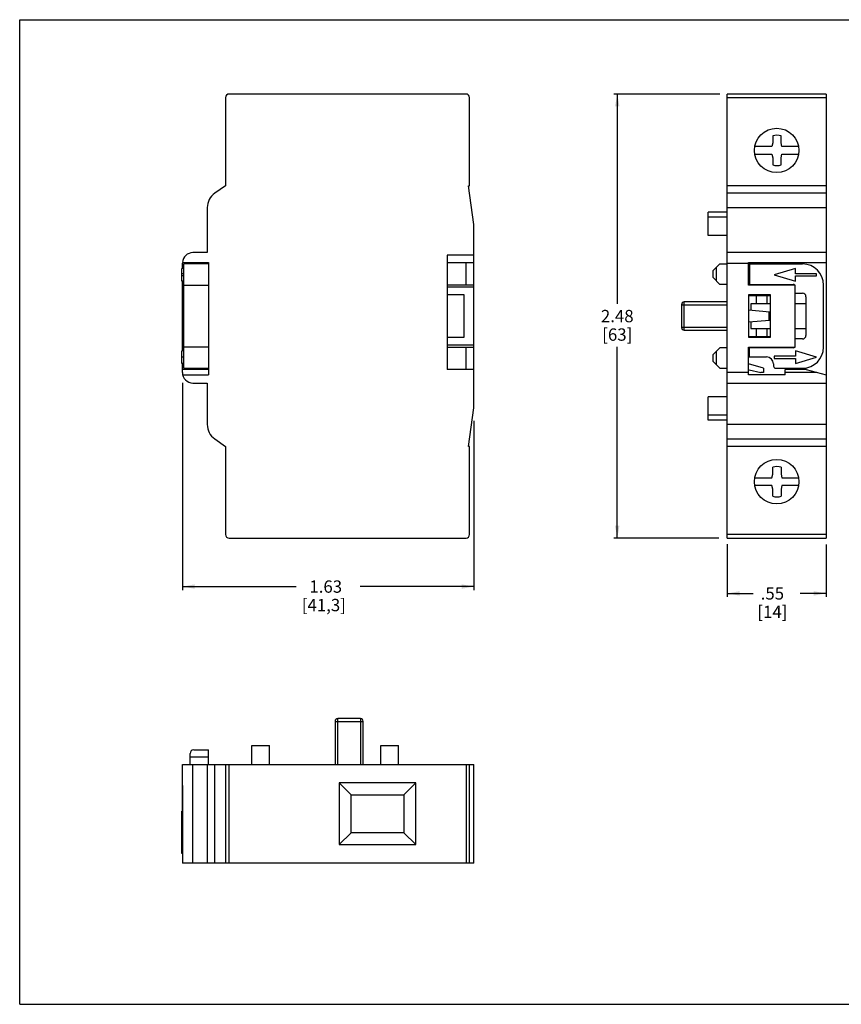
# Model space of a CAD drawing. Units: millimetres. Extents: x 0 to 432, y 0 to 279.
# Drawn here: x 0 to 233, y 0 to 279 of the extents above; entities that cross this region are included whole.
import ezdxf

# ---------------------------------------------------------------- set-up
doc = ezdxf.new("R2010")
doc.units = ezdxf.units.MM
doc.header["$LTSCALE"] = 23.749
doc.layers.get('0').update_dxf_attribs({"linetype": 'CONTINUOUS'})
doc.layers.add('1', color=7, linetype='CONTINUOUS')
doc.styles.get("Standard").update_dxf_attribs({"font": 'txt', "width": 0.7})
doc.dimstyles.new('DIMSTYLE_1', dxfattribs={"dimtxt": 3.5, "dimasz": 3.5, "dimexe": 1, "dimexo": 0, "dimgap": 1.75, "dimtad": 0, "dimtih": 1, "dimtoh": 1, "dimdec": 3, "dimlfac": 0.5, "dimdsep": 46, "dimtxsty": 'STANDARD', "dimblk": '_FILLED', "dimblk1": '_FILLED', "dimblk2": '_FILLED', "dimcen": 0.09, "dimadec": 3, "dimazin": 2, "dimtp": 0.3, "dimtm": 0.3, "dimtfac": 1, "dimtdec": 3, "dimtofl": 0, "dimtmove": 0, "dimatfit": 3, "dimldrblk": '_FILLED', "dimfxl": 1, "dimtolj": 1, "dimarcsym": 0})
doc.dimstyles.new('DIMSTYLE_2', dxfattribs={"dimtxt": 3.5, "dimasz": 3.5, "dimexe": 1, "dimexo": 0, "dimgap": 1.75, "dimtad": 0, "dimtih": 1, "dimtoh": 1, "dimlfac": 0.5, "dimdsep": 46, "dimtxsty": 'STANDARD', "dimblk": '_FILLED', "dimblk1": '_FILLED', "dimblk2": '_FILLED', "dimcen": 0.09, "dimazin": 2, "dimtp": 0.2, "dimtm": 0.2, "dimtfac": 1, "dimtofl": 0, "dimtmove": 0, "dimatfit": 3, "dimldrblk": '_FILLED', "dimfxl": 1, "dimtolj": 1, "dimarcsym": 0})
doc.dimstyles.new('DIMSTYLE_3', dxfattribs={"dimtxt": 3.5, "dimasz": 3.5, "dimexe": 1, "dimexo": 0, "dimgap": 1.75, "dimtad": 0, "dimtih": 1, "dimtoh": 1, "dimdec": 1, "dimlfac": 0.5, "dimdsep": 46, "dimtxsty": 'STANDARD', "dimblk": '_FILLED', "dimblk1": '_FILLED', "dimblk2": '_FILLED', "dimcen": 0.09, "dimadec": 1, "dimazin": 2, "dimtp": 0.3, "dimtm": 0.3, "dimtfac": 1, "dimtdec": 1, "dimtofl": 0, "dimtmove": 0, "dimatfit": 3, "dimldrblk": '_FILLED', "dimfxl": 1, "dimtolj": 1, "dimarcsym": 0})

# ---------------------------------------------------------------- blocks, each defined once
blk = doc.blocks.new('_FILLED')
at = {"color": 0, "linetype": 'BYBLOCK'}
blk.add_solid([(0, 0), (-1, 0.179), (-1, -0.179)], dxfattribs=at)
blk = doc.blocks.new('*D0')
at = {"color": 2, "linetype": 'CONTINUOUS'}
for p, q in [((198.53, 258.3), (168.47, 258.3)), ((169.47, 258.3), (169.47, 198.8)), ((169.47, 132.3), (169.47, 186.55)), ((198.23, 132.3), (168.47, 132.3))]:
    blk.add_line(p, q, dxfattribs=at)
at = {"color": 2, "linetype": 'CONTINUOUS', "xscale": 3.5, "yscale": 3.5, "zscale": 3.5}
for p, rotation in [((169.47, 258.3), 90), ((169.47, 132.3), 270)]:
    blk.add_blockref('_FILLED', p, dxfattribs=dict(at, rotation=rotation))
at = {"color": 2, "linetype": 'CONTINUOUS', "insert": (169.47, 197.05), "char_height": 3.5, "width": 9.8, "attachment_point": 2, "line_spacing_factor": 0.9}
blk.add_mtext('2.48\\P[63]', dxfattribs=at)
blk = doc.blocks.new('*D1')
at = {"color": 2, "linetype": 'CONTINUOUS'}
for p, q in [((200.68, 130.57), (200.68, 115.6)), ((228.69, 130.48), (228.69, 115.6)), ((200.68, 116.6), (208.03, 116.6)), ((228.69, 116.6), (221.33, 116.6))]:
    blk.add_line(p, q, dxfattribs=at)
at = {"color": 2, "linetype": 'CONTINUOUS', "xscale": 3.5, "yscale": 3.5, "zscale": 3.5, "rotation": 180}
blk.add_blockref('_FILLED', (200.68, 116.6), dxfattribs=at)
at = {"color": 2, "linetype": 'CONTINUOUS', "xscale": 3.5, "yscale": 3.5, "zscale": 3.5}
blk.add_blockref('_FILLED', (228.69, 116.6), dxfattribs=at)
at = {"color": 2, "linetype": 'CONTINUOUS', "insert": (213.46, 118.35), "char_height": 3.5, "width": 9.8, "attachment_point": 2, "line_spacing_factor": 0.9}
blk.add_mtext('.55\\P[14]', dxfattribs=at)
blk = doc.blocks.new('*D2')
at = {"color": 2, "linetype": 'CONTINUOUS'}
for p, q in [((46.14, 176.37), (46.14, 117.54)), ((128.82, 165.55), (128.82, 117.54)), ((46.14, 118.54), (78.38, 118.54)), ((128.82, 118.54), (96.58, 118.54))]:
    blk.add_line(p, q, dxfattribs=at)
at = {"color": 2, "linetype": 'CONTINUOUS', "xscale": 3.5, "yscale": 3.5, "zscale": 3.5, "rotation": 180}
blk.add_blockref('_FILLED', (46.14, 118.54), dxfattribs=at)
at = {"color": 2, "linetype": 'CONTINUOUS', "xscale": 3.5, "yscale": 3.5, "zscale": 3.5}
blk.add_blockref('_FILLED', (128.82, 118.54), dxfattribs=at)
at = {"color": 2, "linetype": 'CONTINUOUS', "insert": (86.26, 120.29), "char_height": 3.5, "width": 14.7, "attachment_point": 2, "line_spacing_factor": 0.9}
blk.add_mtext(' 1.63\\P[41,3]', dxfattribs=at)

msp = doc.modelspace()

# ---------------------------------------------------------------- linework, layer by layer
at = {"color": 7, "linetype": 'CONTINUOUS'}
for p, q in [((0, 0), (0, 279.4)), ((0, 279.4), (431.8, 279.4)), ((0, 0), (431.8, 0))]:
    msp.add_line(p, q, dxfattribs=at)
at = {"layer": '1', "color": 7, "linetype": 'CONTINUOUS'}
for p, q in [((58.3752, 257.2998), (58.3752, 232.302)), ((126.5752, 258.2998), (59.3752, 258.2998)), ((127.5752, 232.302), (127.5752, 257.2998)), ((200.6826, 132.2998), (200.6826, 258.2998)), ((228.687, 258.2998), (200.6826, 258.2998)), ((228.687, 258.2998), (228.687, 132.2998)), ((213.5469, 246.429), (213.5469, 244.429)), ((215.9469, 244.429), (215.9469, 246.429)), ((213.3469, 243.3998), (208.4797, 243.3998)), ((213.5469, 244.429), (213.3469, 243.3998)), ((216.1469, 243.3998), (215.9469, 244.429)), ((220.8862, 243.3998), (216.1469, 243.3998)), ((208.4797, 241.1998), (213.3469, 241.1998)), ((213.3469, 241.1998), (213.5469, 240.1707)), ((215.9469, 240.1707), (216.1469, 241.1998)), ((216.1469, 241.1998), (220.8862, 241.1998)), ((213.5469, 240.1707), (213.5469, 238.1707)), ((215.9469, 238.1707), (215.9469, 240.1707)), ((58.3752, 232.302), (55.3121, 230.1572)), ((127.2652, 232.302), (127.5752, 232.302)), ((128.8202, 221.302), (127.2652, 232.302)), ((228.687, 232.302), (200.6826, 232.302)), ((53.18, 226.0614), (53.18, 213.302)), ((195.2826, 218.1998), (195.2826, 224.7998)), ((200.6826, 224.7998), (195.2826, 224.7998)), ((128.8202, 169.302), (128.8202, 221.302)), ((200.6826, 223.3998), (195.2826, 223.3998)), ((200.6826, 218.1998), (195.2826, 218.1998)), ((53.18, 213.302), (49.1402, 213.302)), ((128.8202, 212.5362), (121.2202, 212.5362)), ((121.2202, 212.5362), (121.2202, 180.0998)), ((228.687, 213.302), (200.6826, 213.302)), ((46.1402, 208.7998), (46.1402, 210.302)), ((46.1468, 210.4998), (53.5402, 210.4998)), ((46.5402, 180.4998), (46.5402, 210.0998)), ((53.5402, 210.0998), (46.5402, 210.0998)), ((48.1402, 210.4998), (48.1402, 210.0998)), ((53.5402, 210.4998), (53.5402, 178.602)), ((121.2202, 210.4998), (128.8202, 210.4998)), ((126.6202, 204.0998), (126.6202, 210.4998)), ((198.587, 210.0998), (196.587, 208.0998)), ((198.587, 210.0998), (200.6826, 210.0998)), ((206.687, 204.0998), (206.687, 210.4998)), ((206.687, 210.4998), (228.687, 210.4998)), ((206.687, 210.0998), (221.987, 210.0998)), ((206.987, 210.0998), (206.987, 204.2998)), ((45.9402, 205.1998), (45.9402, 208.7998)), ((46.5402, 208.7998), (45.9402, 208.7998)), ((46.5402, 207.2998), (45.9402, 207.2998)), ((196.587, 208.0998), (196.587, 206.2998)), ((219.987, 208.7998), (213.987, 206.9998)), ((213.987, 206.9998), (219.987, 205.1998)), ((219.987, 207.2998), (219.987, 208.7998)), ((225.987, 207.2998), (219.987, 207.2998)), ((225.987, 206.6998), (225.987, 207.2998)), ((46.5402, 206.6998), (45.9402, 206.6998)), ((46.5402, 205.1998), (45.9402, 205.1998)), ((46.1402, 185.3998), (46.1402, 205.1998)), ((46.1402, 204.0998), (46.5402, 204.0998)), ((128.8202, 204.0998), (121.2202, 204.0998)), ((196.587, 206.2998), (198.587, 204.2998)), ((200.6826, 204.2998), (198.587, 204.2998)), ((206.687, 204.2998), (219.387, 204.2998)), ((219.887, 204.0998), (206.687, 204.0998)), ((219.887, 186.502), (219.887, 204.0998)), ((219.987, 205.1998), (219.987, 206.6998)), ((219.987, 206.6998), (225.987, 206.6998)), ((227.987, 186.4998), (227.987, 204.0998)), ((126.0202, 201.2998), (121.2202, 201.2998)), ((126.0202, 189.2998), (126.0202, 201.2998)), ((206.687, 201.2998), (206.687, 189.2998)), ((212.887, 201.2998), (206.687, 201.2998)), ((212.887, 189.2998), (212.887, 201.2998)), ((219.987, 201.7998), (221.987, 201.7998)), ((187.6826, 198.4998), (187.6826, 192.0998)), ((200.6826, 199.2998), (188.4826, 199.2998)), ((206.687, 201.0998), (212.887, 201.0998)), ((207.387, 198.7998), (207.387, 196.9823)), ((212.887, 198.7998), (207.387, 198.7998)), ((208.987, 198.7998), (208.987, 201.0998)), ((211.9727, 198.7998), (211.9727, 201.0998)), ((222.987, 198.7998), (219.887, 198.7998)), ((222.987, 200.7998), (222.987, 189.7998)), ((206.687, 197.0406), (212.7728, 196.5342)), ((212.7728, 194.0655), (206.687, 193.5591)), ((207.387, 193.6173), (207.387, 191.7998)), ((188.4826, 191.2998), (200.6826, 191.2998)), ((207.387, 191.7998), (212.887, 191.7998)), ((208.987, 189.4998), (208.987, 191.7998)), ((211.9727, 189.4998), (211.9727, 191.7998)), ((219.887, 191.7998), (222.987, 191.7998)), ((121.2202, 189.2998), (126.0202, 189.2998)), ((206.687, 189.4998), (212.887, 189.4998)), ((206.687, 189.2998), (212.887, 189.2998)), ((221.987, 188.7998), (219.987, 188.7998)), ((45.9402, 181.7998), (45.9402, 185.3998)), ((46.5402, 185.3998), (45.9402, 185.3998)), ((46.5402, 186.502), (46.1402, 186.502)), ((121.2202, 186.4998), (128.8202, 186.4998)), ((126.6202, 180.0998), (126.6202, 186.4998)), ((198.587, 186.2998), (196.587, 184.2998)), ((200.6826, 186.2998), (198.587, 186.2998)), ((206.687, 186.502), (219.887, 186.502)), ((206.687, 178.602), (206.687, 186.502)), ((219.387, 186.2998), (206.687, 186.2998)), ((206.987, 183.6998), (206.987, 186.2998)), ((225.987, 183.5998), (219.987, 185.3998)), ((219.987, 185.3998), (219.987, 183.8998)), ((46.5402, 183.5998), (45.9402, 183.5998)), ((46.5402, 181.7998), (45.9402, 181.7998)), ((46.1402, 179.302), (46.1402, 181.7998)), ((196.587, 184.2998), (196.587, 182.4998)), ((196.587, 182.4998), (198.587, 180.4998)), ((206.687, 183.6998), (211.787, 183.6998)), ((210.987, 180.4998), (206.687, 181.7328)), ((213.787, 181.6998), (213.787, 181.0998)), ((219.987, 183.8998), (213.987, 183.8998)), ((213.987, 183.8998), (213.987, 183.2998)), ((213.987, 183.2998), (219.987, 183.2998)), ((219.987, 181.7998), (225.987, 183.5998)), ((219.987, 183.2998), (219.987, 181.7998)), ((53.5402, 180.102), (46.1402, 180.102)), ((46.5402, 180.4998), (53.5402, 180.4998)), ((48.1402, 180.4998), (48.1402, 180.0998)), ((49.7402, 180.4998), (49.7402, 180.102)), ((128.8202, 180.0998), (121.2202, 180.0998)), ((198.587, 180.4998), (200.6826, 180.4998)), ((206.8379, 180.0117), (210.187, 179.2998)), ((210.987, 179.2998), (210.187, 179.2998)), ((210.987, 180.4998), (210.987, 179.2998)), ((214.387, 180.4998), (221.987, 180.4998)), ((223.0889, 180.102), (217.087, 180.102)), ((217.087, 178.602), (217.087, 180.102)), ((223.0889, 180.102), (228.687, 178.602)), ((46.223, 178.602), (53.5402, 178.602)), ((49.1402, 176.302), (53.18, 176.302)), ((53.18, 176.302), (53.18, 164.5426)), ((200.6826, 176.302), (228.687, 176.302)), ((217.087, 178.602), (206.687, 178.602)), ((200.6826, 172.3998), (195.2826, 172.3998)), ((195.2826, 165.7998), (195.2826, 172.3998)), ((127.2652, 158.302), (128.8202, 169.302)), ((200.6826, 167.1998), (195.2826, 167.1998)), ((200.6826, 165.7998), (195.2826, 165.7998)), ((55.3121, 160.4468), (58.3752, 158.302)), ((58.3752, 158.302), (58.3752, 133.2998)), ((127.5752, 158.302), (127.2652, 158.302)), ((127.5752, 133.2998), (127.5752, 158.302)), ((228.687, 158.302), (200.6826, 158.302)), ((213.5469, 150.429), (213.5469, 152.429)), ((215.9469, 152.429), (215.9469, 150.429)), ((208.4797, 149.3998), (213.3469, 149.3998)), ((213.3469, 149.3998), (213.5469, 150.429)), ((215.9469, 150.429), (216.1469, 149.3998)), ((216.1469, 149.3998), (220.8862, 149.3998)), ((213.3469, 147.1998), (208.4797, 147.1998)), ((213.5469, 146.1707), (213.3469, 147.1998)), ((213.5469, 144.1707), (213.5469, 146.1707)), ((216.1469, 147.1998), (215.9469, 146.1707)), ((215.9469, 146.1707), (215.9469, 144.1707)), ((220.8862, 147.1998), (216.1469, 147.1998)), ((59.3752, 132.2998), (126.5752, 132.2998)), ((200.6826, 132.2998), (228.687, 132.2998)), ((96.6202, 81.0839), (90.2202, 81.0839)), ((89.4202, 80.2839), (89.4202, 68.0839)), ((97.4202, 68.0839), (97.4202, 80.2839)), ((65.8202, 68.0839), (65.8202, 73.4839)), ((65.8202, 73.4839), (70.8202, 73.4839)), ((70.8202, 68.0839), (70.8202, 73.4839)), ((102.4202, 68.0839), (102.4202, 73.4839)), ((102.4202, 73.4839), (107.4202, 73.4839)), ((107.4202, 68.0839), (107.4202, 73.4839)), ((48.3402, 68.0839), (48.3402, 71.1794)), ((48.3402, 70.1794), (53.5402, 70.1794)), ((49.3402, 72.1794), (53.5402, 72.1794)), ((53.5402, 68.0839), (53.5402, 72.1794)), ((46.1402, 54.7794), (46.1402, 68.0839)), ((46.1402, 68.0839), (128.8202, 68.0839)), ((53.18, 68.0839), (53.18, 40.0794)), ((58.3752, 68.0839), (58.3752, 40.0794)), ((127.5752, 40.0794), (127.5752, 68.0839)), ((128.8202, 40.0794), (128.8202, 68.0839)), ((46.1468, 62.0794), (46.1402, 62.0794)), ((46.1468, 62.0794), (46.1468, 40.0794)), ((90.6188, 62.8358), (90.6188, 45.323)), ((112.3316, 62.8358), (90.6188, 62.8358)), ((93.9752, 59.4794), (90.6188, 62.8358)), ((108.9752, 59.4794), (112.3316, 62.8358)), ((112.3316, 45.323), (112.3316, 62.8358)), ((93.9752, 59.4794), (108.9752, 59.4794)), ((93.9752, 48.6794), (93.9752, 59.4794)), ((108.9752, 59.4794), (108.9752, 48.6794)), ((45.9402, 42.7794), (45.9402, 54.7794)), ((46.1468, 54.7794), (45.9402, 54.7794)), ((46.1468, 48.7794), (45.9402, 48.7794)), ((90.6188, 45.323), (93.9752, 48.6794)), ((108.9752, 48.6794), (93.9752, 48.6794)), ((112.3316, 45.323), (108.9752, 48.6794)), ((90.6188, 45.323), (112.3316, 45.323)), ((46.1468, 42.7794), (45.9402, 42.7794)), ((128.8202, 40.0794), (46.1468, 40.0794))]:
    msp.add_line(p, q, dxfattribs=at)
at = {"layer": '1', "color": 9, "linetype": 'CONTINUOUS'}
for p, q in [((200.6826, 257.2998), (228.687, 257.2998)), ((228.687, 230.1572), (200.6826, 230.1572)), ((200.6826, 226.0615), (228.687, 226.0615)), ((200.6826, 210.302), (206.687, 210.302)), ((197.587, 205.2998), (197.587, 209.0998)), ((46.5402, 204.0998), (53.5402, 204.0998)), ((121.2202, 203.5998), (128.8202, 203.5998)), ((187.6826, 198.4998), (200.6826, 198.4998)), ((188.4826, 191.2998), (188.4826, 199.2998)), ((212.4804, 196.5585), (212.4804, 194.0412)), ((200.6826, 192.0998), (187.6826, 192.0998)), ((53.5402, 186.4998), (46.5402, 186.4998)), ((128.8202, 186.9998), (121.2202, 186.9998)), ((197.587, 181.4998), (197.587, 185.2998)), ((206.687, 179.302), (200.6826, 179.302)), ((226.0746, 179.302), (217.087, 179.302)), ((228.687, 164.5426), (200.6826, 164.5426)), ((200.6826, 160.4468), (228.687, 160.4468)), ((228.687, 133.2998), (200.6826, 133.2998)), ((90.2202, 68.0839), (90.2202, 81.0839)), ((96.6202, 81.0839), (96.6202, 68.0839)), ((89.4202, 80.2839), (97.4202, 80.2839)), ((49.1402, 40.0794), (49.1402, 68.0839)), ((55.3121, 40.0794), (55.3121, 68.0839)), ((59.3752, 40.0794), (59.3752, 68.0839)), ((126.5752, 68.0839), (126.5752, 40.0794))]:
    msp.add_line(p, q, dxfattribs=at)
at = {"layer": '1', "color": 7, "linetype": 'CONTINUOUS'}
for centre in [(214.683, 242.2998), (214.683, 148.2998)]:
    msp.add_circle(centre, 6.3, dxfattribs=at)
for centre, radius, start, end in [((59.3752, 257.2998), 1, 90, 180), ((126.5752, 257.2998), 1, 0, 90), ((214.7469, 242.2998), 4.3, 73.795307, 106.204693), ((214.7469, 242.2998), 4.3, 253.795307, 286.204693), ((58.18, 226.0615), 5, 124.999981, 180.000102), ((49.1402, 210.302), 3, 90, 176.21947), ((221.987, 204.0998), 6, 0, 90), ((219.387, 203.6998), 0.6, 41.819443, 90), ((221.987, 200.7998), 1, 0, 90), ((188.4826, 198.4998), 0.8, 90, 180), ((188.4826, 192.0998), 0.8, 180, 270), ((221.987, 189.7998), 1, 270, 360), ((219.387, 186.8998), 0.6, 270, 318.459355), ((221.987, 186.4998), 6, 270, 360), ((211.787, 181.6998), 2, 0, 90), ((49.1402, 179.302), 3, 180, 270), ((214.387, 181.0998), 0.6, 180, 270), ((58.18, 164.5426), 5, 180, 234.99993), ((214.7469, 148.2998), 4.3, 73.795307, 106.204693), ((214.7469, 148.2998), 4.3, 253.795307, 286.204693), ((59.3752, 133.2998), 1, 180, 270), ((126.5752, 133.2998), 1, 270, 360), ((90.2202, 80.2839), 0.8, 90, 180), ((96.6202, 80.2839), 0.8, 0, 90), ((49.3402, 71.1794), 1, 90, 180)]:
    msp.add_arc(centre, radius, start, end, dxfattribs=at)

# ---------------------------------------------------------------- dimensions: what is measured, and where the dimension line sits
at = {"color": 2, "linetype": 'CONTINUOUS'}
for base, p1, p2, angle, dimstyle, picture, middle in [((169.4727, 132.2998), (198.535, 258.2998), (198.2281, 132.2998), 270, 'DIMSTYLE_1', '*D0', (169.4727, 192.6748)), ((46.1402, 118.5391), (128.8202, 165.5522), (46.1402, 176.3698), 180, 'DIMSTYLE_3', '*D2', (87.4802, 115.9141)), ((200.6826, 116.5973), (228.687, 130.4818), (200.6826, 130.5727), 180, 'DIMSTYLE_2', '*D1', (214.6848, 113.9723))]:
    dim = msp.add_linear_dim(base=base, p1=p1, p2=p2, angle=angle, text='<>\\P[]', dimstyle=dimstyle, dxfattribs=at)
    dim.commit()
    dim.dimension.update_dxf_attribs({"geometry": picture, "text_midpoint": middle, "dimtype": 160})

doc.saveas('drawing.dxf')
